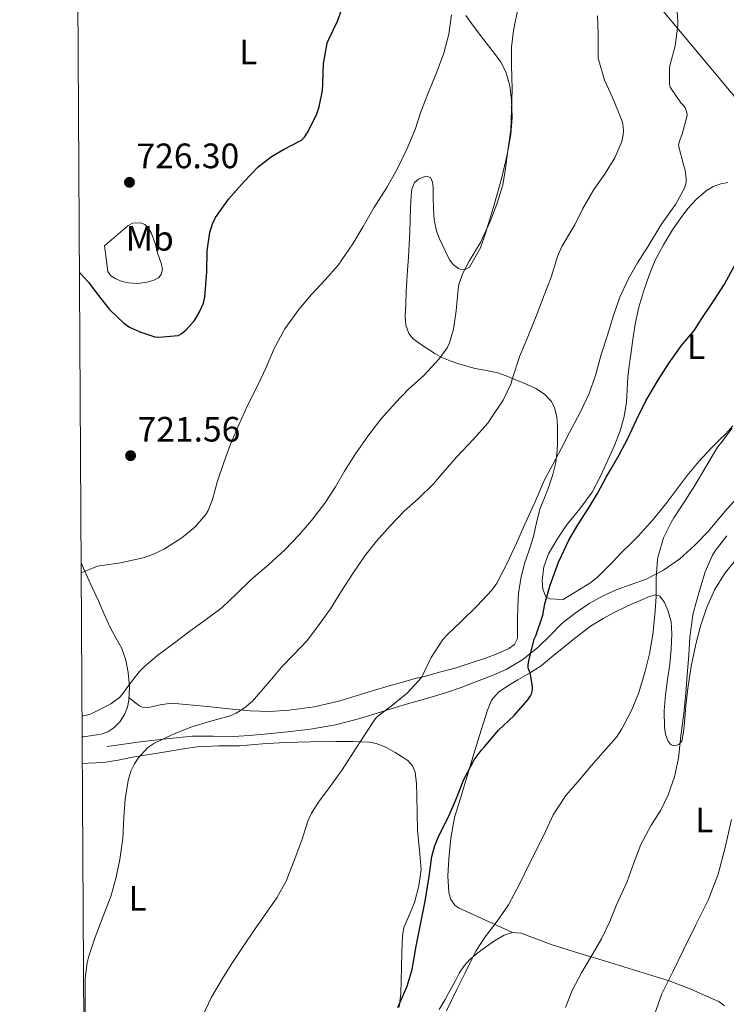
# Model space of a CAD drawing. Extents: x 539398 to 546263, y 714873 to 719542.
# Drawn here: x 539398 to 539599, y 716301 to 716580 of the extents above; entities that cross this region are included whole.
import ezdxf
from ezdxf.enums import TextEntityAlignment as Align

# ---------------------------------------------------------------- set-up
doc = ezdxf.new("R2010")
doc.units = 0
doc.header["$MEASUREMENT"] = 0
doc.linetypes.add('DGN Style 3', pattern=[107.43866, 76.7419, -30.69676])
doc.linetypes.add('DGN Style 7', pattern=[153.4838, 69.06771, -30.69676, 23.02257, -30.69676])
for name, color, linetype in [('Nivel 21', 7, 'Continuous'), ('Nivel 32', 7, 'Continuous'), ('Nivel 36', 7, 'Continuous'), ('Nivel 37', 7, 'Continuous'), ('Nivel 4', 7, 'Continuous'), ('Nivel 41', 7, 'Continuous'), ('Nivel 5', 7, 'Continuous'), ('Nivel 61', 7, 'Continuous'), ('Nivel 7', 7, 'Continuous')]:
    doc.layers.add(name, color=color, linetype=linetype)
doc.styles.add('Style-arial', font='arial.shx', dxfattribs={"bigfont": 'arialbig.shx'})
doc.styles.add('Style-arialn', font='arialn.shx', dxfattribs={"bigfont": 'arialnbig.shx'})

# ---------------------------------------------------------------- blocks, each defined once
blk = doc.blocks.new('5PATER')
at = {"layer": 'Nivel 7', "linetype": 'Continuous', "lineweight": 0}
h = blk.add_hatch(color=53, dxfattribs=at)
edge = h.paths.add_edge_path()
edge.add_ellipse((0, 0), major_axis=(-1.095731442945027, -1.110710700472634), ratio=0.9994222409660316, start_angle=0, end_angle=360)

msp = doc.modelspace()

# ---------------------------------------------------------------- linework, layer by layer
at = {"layer": 'Nivel 21', "color": 7, "linetype": 'DGN Style 3', "lineweight": 0}
msp.add_polyline3d([(539423.021, 716374.0120000001, 710.051), (539427.717, 716374.652, 709.659), (539432.413, 716375.2919999999, 709.267), (539439.787, 716376.192, 708.8870000000001), (539447.1969999999, 716376.892, 708.755), (539453.077, 716376.875, 708.789), (539458.9569999999, 716376.8119999999, 708.803), (539463.28, 716377.1340000001, 708.653), (539467.5970000001, 716377.5160000001, 708.403), (539474.169, 716378.1570000001, 707.9250000000001), (539480.717, 716378.9240000001, 707.347), (539487.753, 716380.159, 706.6080000000001), (539494.685, 716381.932, 705.859), (539501.146, 716383.9040000001, 705.193), (539507.5970000001, 716385.8840000001, 704.563), (539513.318, 716387.504, 704.472), (539519.021, 716389.1640000001, 704.291), (539523.4510000001, 716390.716, 703.6370000000001), (539527.821, 716392.396, 702.867), (539532.027, 716394.0460000001, 702.086), (539536.173, 716395.8360000001, 701.299), (539540.959, 716398.662, 700.3050000000001), (539545.341, 716402.156, 699.315), (539548.675, 716405.503, 698.575), (539552.013, 716408.844, 697.955), (539555.754, 716411.841, 697.408), (539559.7409999999, 716414.54, 696.867), (539563.534, 716416.6270000001, 696.336), (539567.4369999999, 716418.4439999999, 695.779), (539571.6740000001, 716419.94, 695.059), (539575.9169999999, 716421.452, 694.339), (539580.878, 716423.993, 693.825), (539585.453, 716427.212, 693.299), (539589.676, 716431.048, 692.52), (539593.6129999999, 716435.1159999999, 691.731), (539598.294, 716440.648, 690.7040000000001), (539603.1170000001, 716446.044, 689.683)], dxfattribs=at)
at = {"layer": 'Nivel 32', "color": 6, "linetype": 'DGN Style 7', "lineweight": 0, "extrusion": (-0.1955027584871576, -0.2594922625249674, 0.9457496693700642), "elevation": -290771.0206727078, "flags": 128}
msp.add_lwpolyline([(124.7668889666675, 848649.0232409202), (-188.2980969785713, 848569.6317389624), (-491.0702938544564, 848645.0989110374)], dxfattribs=at)
at = {"layer": 'Nivel 36', "color": 92, "linetype": 'Continuous', "lineweight": 0}
for points in [[(539528.8929999999, 716515.435, 714.4590000000001), (539530.4610000001, 716519.9639999999, 714.323), (539532.797, 716527.6570000001, 714.336), (539534.9569999999, 716535.4040000001, 714.5790000000001), (539536.3770000001, 716541.4909999999, 714.905), (539537.5009999999, 716547.628, 715.299), (539537.875, 716552.4750000001, 715.687), (539537.7250000001, 716557.3400000001, 716.083), (539537.2749999999, 716561.4140000001, 716.067), (539536.0930000001, 716565.4040000001, 716.131), (539534.655, 716568.146, 716.533), (539532.9410000001, 716570.652, 716.947), (539529.912, 716574.524, 717.514), (539526.909, 716578.412, 718.083), (539524.79, 716581.365, 718.5260000000001)], [(539429.2, 716387.8489999999, 714.321), (539430.6699999999, 716386.6880000001, 713.218), (539432.1410000001, 716385.5320000001, 712.115), (539433.006, 716385.105, 711.636), (539434.854, 716385.067, 711.222), (539438.0760000001, 716385.8400000001, 711.206), (539441.2930000001, 716386.2520000001, 711.283), (539446.4070000001, 716385.78, 711.192), (539451.517, 716385.2919999999, 710.995), (539457.5449999999, 716384.672, 710.357), (539463.565, 716384.06, 709.715), (539469.1129999999, 716383.908, 709.307), (539474.669, 716384.3160000001, 708.899), (539481.7620000001, 716385.27, 708.2810000000001), (539488.717, 716386.8600000001, 707.539), (539493.6440000001, 716388.3400000001, 706.741), (539498.557, 716389.8200000001, 705.875), (539502.9920000001, 716391.145, 705.272), (539507.453, 716392.46, 704.835), (539510.378, 716393.2309999999, 704.799), (539513.3090000001, 716393.9639999999, 704.787), (539517.6510000001, 716395.1240000001, 704.4060000000001), (539521.9809999999, 716396.3160000001, 704.067), (539526.321, 716397.6740000001, 703.966), (539530.6370000001, 716399.148, 703.875), (539533.828, 716400.3289999999, 703.745), (539536.9569999999, 716401.756, 703.571), (539538.577, 716402.9299999999, 703.351), (539539.405, 716404.604, 703.107), (539539.456, 716407.2949999999, 703.005), (539539.453, 716409.98, 703.107), (539539.5689999999, 716413.6699999999, 703.705), (539539.757, 716417.3559999999, 704.275), (539540.3829999999, 716421.6229999999, 704.299), (539541.4369999999, 716425.868, 704.323), (539542.6969999999, 716429.733, 704.71), (539543.9650000001, 716433.564, 704.995), (539544.865, 716437.449, 705.003), (539545.8049999999, 716441.324, 704.995), (539547.0560000001, 716444.55, 704.979), (539548.365, 716447.7720000001, 704.963), (539549.45, 716451.122, 704.942), (539550.2849999999, 716454.524, 705.091), (539550.6159999999, 716457.0220000001, 705.446), (539550.7649999999, 716459.5320000001, 705.859), (539550.8030000001, 716462.203, 706.237), (539550.7490000001, 716464.8759999999, 706.5790000000001), (539550.568, 716467.4909999999, 706.799), (539549.933, 716470.092, 706.995), (539549.033, 716471.838, 707.187), (539547.0819999999, 716473.983, 707.501), (539544.6529999999, 716475.548, 707.811), (539541.537, 716476.9480000001, 708.028), (539538.4450000001, 716478.2039999999, 708.259), (539536.1710000001, 716479.158, 709.149), (539533.837, 716480.0120000001, 710.131), (539530.6259999999, 716480.673, 710.558), (539527.389, 716481.2760000001, 711.027), (539525.0619999999, 716481.916, 711.535), (539522.7490000001, 716482.604, 712.067), (539520.3049999999, 716483.368, 712.658), (539517.9650000001, 716484.3160000001, 713.251), (539515.997, 716485.47, 713.779), (539514.061, 716486.7479999999, 714.275), (539511.8800000001, 716488.1140000001, 714.524), (539509.7250000001, 716489.756, 714.6750000000001), (539508.601, 716491.1429999999, 714.903), (539507.713, 716493.558, 715.277), (539507.5490000001, 716496.108, 715.635), (539507.7069999999, 716499.5860000001, 715.971), (539507.885, 716503.0360000001, 716.291), (539508.0590000001, 716506.0819999999, 717.22), (539508.237, 716509.1640000001, 718.099), (539508.487, 716512.7960000001, 718.025), (539508.717, 716516.4280000001, 717.939), (539508.8530000001, 716519.908, 718.225), (539508.973, 716523.388, 718.5310000000001), (539509.111, 716526.8049999999, 718.8580000000001), (539509.2609999999, 716530.22, 719.187), (539509.456, 716532.1570000001, 719.349), (539510.237, 716534.044, 719.427), (539511.3389999999, 716534.9780000001, 719.259), (539512.621, 716535.4839999999, 718.899), (539513.71, 716535.815, 718.522), (539514.717, 716535.4680000001, 718.195), (539515.3500000001, 716534.131, 717.974), (539515.4850000001, 716532.716, 717.795), (539515.5279999999, 716529.682, 717.463), (539515.5970000001, 716526.652, 717.123), (539515.7620000001, 716523.379, 716.689), (539516.413, 716520.172, 716.259), (539517.3060000001, 716518.068, 716.044), (539518.253, 716516.0120000001, 715.843), (539519.1640000001, 716514.02, 715.569), (539520.1089999999, 716512.044, 715.283), (539521.227, 716510.682, 715.179), (539522.733, 716509.612, 715.091), (539523.665, 716509.2320000001, 714.852), (539524.605, 716509.2919999999, 714.643), (539525.8119999999, 716509.9569999999, 714.6320000000001), (539528.8929999999, 716515.435, 714.4590000000001)], [(539552.365, 716415.692, 699.923), (539550.5009999999, 716415.7720000001, 700.259), (539548.6370000001, 716415.852, 700.595), (539547.4920000001, 716416.4480000001, 700.808), (539546.6059999999, 716418.6529999999, 701.022), (539546.429, 716421.1000000001, 701.203), (539546.8999999999, 716424.922, 701.539), (539548.2690000001, 716428.652, 701.795), (539550.7010000001, 716432.852, 701.84), (539553.341, 716436.8119999999, 701.619), (539557.098, 716441.398, 700.9490000000001), (539560.621, 716446.156, 700.323), (539562.9450000001, 716450.645, 700.208), (539565.0530000001, 716455.2280000001, 700.403), (539566.909, 716459.352, 700.765), (539568.605, 716463.548, 701.139), (539569.7280000001, 716467.5800000001, 701.543), (539570.3330000001, 716471.7239999999, 701.859), (539570.5419999999, 716475.294, 701.888), (539570.781, 716478.8600000001, 701.843), (539571.1599999999, 716482.0390000001, 701.845), (539571.565, 716485.212, 701.859), (539572.1610000001, 716489.5020000001, 702.278), (539572.8289999999, 716493.7720000001, 702.787), (539573.902, 716498.611, 702.892), (539575.2930000001, 716503.4040000001, 702.995), (539576.747, 716507.7280000001, 703.385), (539578.5090000001, 716511.932, 703.667), (539580.825, 716516.3459999999, 703.658), (539583.4369999999, 716520.604, 703.635), (539585.5419999999, 716523.6599999999, 703.6270000000001), (539587.8049999999, 716526.604, 703.587), (539590.213, 716529.2579999999, 703.258), (539592.9410000001, 716531.628, 702.739), (539594.913, 716532.8459999999, 702.417), (539597.085, 716533.6440000001, 702.099), (539599.149, 716533.9950000001, 702.054)], [(539422.2209999999, 716516.06, 725.363), (539425.5249999999, 716518.908, 725.659), (539428.8289999999, 716521.756, 725.955), (539430.1680000001, 716522.4580000001, 726.065), (539432.601, 716522.5449999999, 726.239), (539433.713, 716522.1140000001, 726.309), (539434.5730000001, 716521.3400000001, 726.355), (539435.631, 716519.5279999999, 726.333), (539436.6240000001, 716516.6969999999, 726.114), (539437.389, 716513.788, 725.875), (539438.4210000001, 716510.8090000001, 725.707), (539438.6610000001, 716509.3189999999, 725.624), (539438.3330000001, 716507.8840000001, 725.539), (539437.6059999999, 716506.983, 725.426), (539436.037, 716506.1599999999, 725.1850000000001), (539434.2690000001, 716505.7080000001, 725.059), (539431.6780000001, 716505.3800000001, 725.087), (539429.101, 716505.5, 725.123), (539427.2390000001, 716505.896, 725.1370000000001), (539425.4210000001, 716506.652, 725.155), (539424.0090000001, 716507.531, 725.202), (539423.213, 716508.78, 725.251), (539422.717, 716512.4199999999, 725.307), (539422.2209999999, 716516.06, 725.363)], [(539600.5090000001, 716464.95, 695.365), (539598.5730000001, 716462.7320000001, 695.267), (539596.503, 716460.713, 695.317), (539594.429, 716458.7, 695.347), (539590.9199999999, 716454.871, 695.178), (539587.565, 716450.908, 694.995), (539584.7390000001, 716447.1130000001, 694.912), (539581.9169999999, 716443.308, 694.883), (539577.875, 716438.3500000001, 694.956), (539573.629, 716433.628, 695.5550000000001), (539571.2960000001, 716431.31, 696.1320000000001), (539568.9569999999, 716429.004, 696.7230000000001), (539566.533, 716426.51, 697.323), (539564.1089999999, 716424.0120000001, 697.907), (539562.2520000001, 716422.1259999999, 698.009), (539560.2050000001, 716420.4920000001, 698.147), (539556.2849999999, 716418.092, 699.035), (539552.365, 716415.692, 699.923)], [(539538.0360000001, 716321.2339999999, 693.657), (539530.3600000001, 716324.703, 694.846), (539522.685, 716328.172, 696.035), (539521.6300000001, 716328.9110000001, 696.278), (539520.524, 716330.5819999999, 696.744), (539519.9650000001, 716332.54, 697.091), (539519.6259999999, 716337.3060000001, 697.434), (539519.9010000001, 716342.06, 697.7470000000001), (539520.4820000001, 716348.004, 698.279), (539521.5970000001, 716353.852, 698.803), (539523.621, 716360.5260000001, 699.397), (539525.645, 716367.196, 699.987), (539527.1410000001, 716372.1640000001, 700.414), (539528.6370000001, 716377.132, 700.835), (539529.7520000001, 716380.7280000001, 701.1220000000001), (539530.909, 716384.3160000001, 701.379), (539532.098, 716387.1200000001, 701.46), (539534.0290000001, 716389.4040000001, 701.331), (539536.7209999999, 716391.2309999999, 700.946), (539539.4850000001, 716392.9240000001, 700.563), (539542.875, 716394.8219999999, 700.311), (539546.125, 716396.908, 700.051), (539549.773, 716399.8570000001, 699.674), (539553.405, 716402.828, 699.267), (539555.101, 716404.2050000001, 699.015), (539556.797, 716405.5800000001, 698.771), (539560.1540000001, 716408.077, 698.53), (539563.7250000001, 716410.3160000001, 698.323), (539567.014, 716412.074, 698.065), (539570.3489999999, 716413.676, 697.6990000000001), (539572.449, 716414.6170000001, 697.352), (539574.557, 716415.5320000001, 696.979), (539576.575, 716416.432, 696.673), (539578.605, 716416.9720000001, 696.403), (539579.773, 716416.6070000001, 696.355), (539581.158, 716414.8740000001, 696.482), (539582.125, 716412.7, 696.451), (539583.0349999999, 716409.327, 696.011), (539583.2450000001, 716405.932, 695.571), (539583.037, 716401.6000000001, 695.028), (539582.6529999999, 716397.2919999999, 694.4830000000001), (539582.0220000001, 716392.946, 693.823), (539581.389, 716388.604, 693.059), (539581.077, 716384.051, 692.087), (539581.1170000001, 716379.5, 691.043), (539581.396, 716377.4410000001, 690.856), (539582.2050000001, 716375.4040000001, 690.643), (539583.0449999999, 716374.4469999999, 689.863), (539584.013, 716374.1880000001, 689.027), (539585.1869999999, 716374.5760000001, 688.662), (539586.061, 716375.5320000001, 688.371), (539586.51, 716378.155, 687.819), (539586.7649999999, 716380.8119999999, 687.475), (539587.237, 716385.625, 687.369), (539587.7409999999, 716390.4280000001, 687.283), (539588.7250000001, 716396.733, 687.045), (539590.013, 716403.004, 686.835), (539591.369, 716408.162, 686.812), (539593.101, 716413.2280000001, 686.787), (539595.355, 716418.453, 686.626), (539598.3330000001, 716423.2919999999, 686.4350000000001), (539601.709, 716427.459, 686.198)], [(539415.6359999999, 716426.104, 719.4970000000001), (539415.9169999999, 716425.436, 719.4590000000001), (539418.2139999999, 716420.358, 719.0740000000001), (539420.5090000001, 716415.2919999999, 718.547), (539422.182, 716411.504, 718.021), (539423.8530000001, 716407.7239999999, 717.315), (539425.493, 716404.771, 716.618), (539427.165, 716401.8200000001, 715.907), (539428.325, 716398.4610000001, 715.174), (539429.0050000001, 716394.956, 714.5790000000001), (539429.348, 716391.034, 714.3820000000001), (539429.165, 716387.1000000001, 714.307), (539428.7520000001, 716385.1359999999, 714.183), (539427.9809999999, 716383.2280000001, 714.051), (539426.6669999999, 716381.1030000001, 713.868), (539424.909, 716379.308, 713.667), (539423.203, 716378.166, 713.408), (539421.325, 716377.5160000001, 713.171), (539416.327, 716376.7590000001, 712.926), (539415.9169999999, 716376.7350000001, 712.915)], [(539415.96, 716369.19, 712.885), (539417.656, 716369.2050000001, 712.791), (539421.933, 716369.388, 712.467), (539426.0930000001, 716370.108, 712.5020000000001), (539430.2209999999, 716370.9240000001, 712.467), (539435.5160000001, 716371.807, 711.8100000000001), (539440.8130000001, 716372.6840000001, 711.107), (539444.6680000001, 716373.3130000001, 710.809), (539448.541, 716373.8840000001, 710.499), (539454.5490000001, 716374.1470000001, 709.751), (539460.5730000001, 716374.1880000001, 709.059), (539467.0590000001, 716374.6969999999, 708.679), (539473.5490000001, 716375.148, 708.323), (539480.74, 716375.315, 707.8240000000001), (539487.933, 716375.372, 707.219), (539492.6740000001, 716375.3470000001, 706.715), (539497.405, 716375.1640000001, 706.163), (539499.308, 716374.855, 705.928), (539502.027, 716373.7990000001, 705.571), (539504.685, 716372.3160000001, 705.203), (539508.27, 716369.9639999999, 704.647), (539509.6470000001, 716368.5, 704.364), (539510.429, 716366.7, 704.099), (539510.8130000001, 716363.3530000001, 703.696), (539510.8929999999, 716359.996, 703.315), (539510.949, 716355.067, 702.7760000000001), (539511.021, 716350.1400000001, 702.243), (539511.646, 716344.6059999999, 701.641), (539512.1410000001, 716339.084, 701.107), (539511.4639999999, 716334.3929999999, 701.003), (539510.189, 716329.74, 701.027), (539508.176, 716325, 700.87), (539507.219, 716322.6499999999, 700.779), (539506.7649999999, 716320.2039999999, 700.6750000000001), (539506.6240000001, 716315.71, 700.4490000000001), (539506.493, 716311.212, 700.163), (539506.389, 716307.611, 699.841), (539506.2849999999, 716304.0120000001, 699.5070000000001), (539505.848, 716299.9750000001, 699.2520000000001)], [(539517.2479999999, 716299.301, 695.495), (539518.8770000001, 716302.172, 695.251), (539519.79, 716303.827, 695.29), (539520.7010000001, 716305.4839999999, 695.347), (539521.8060000001, 716307.547, 695.422), (539522.909, 716309.612, 695.491), (539524.2890000001, 716311.7650000001, 695.428), (539525.997, 716313.676, 695.203), (539528.135, 716315.443, 694.875), (539530.381, 716317.068, 694.547), (539532.929, 716318.841, 694.265), (539535.6129999999, 716320.46, 693.971), (539538.0360000001, 716321.2339999999, 693.657), (539540.493, 716321.0360000001, 693.267), (539544.719, 716319.426, 692.422), (539548.973, 716317.8200000001, 691.571), (539557.145, 716315.28, 690.149), (539565.3090000001, 716312.7479999999, 688.7230000000001), (539573.8910000001, 716310.101, 686.793), (539582.4450000001, 716307.452, 684.867), (539588.632, 716305.095, 683.835), (539594.7490000001, 716302.3800000001, 682.851), (539596.517, 716301.578, 682.457), (539598.2050000001, 716300.396, 682.115)]]:
    msp.add_polyline3d(points, dxfattribs=at)
at = {"layer": 'Nivel 4', "color": 30, "linetype": 'Continuous', "lineweight": 30, "flags": 128}
for points, elevation in [([(539415.169, 716508.4839999999), (539415.2930000001, 716508.3800000001), (539417.709, 716505.7720000001), (539420.125, 716502.412), (539423.693, 716497.996), (539427.709, 716494.0760000001), (539429.3570000001, 716492.9880000001), (539432.253, 716491.628), (539436.557, 716490.2679999999), (539437.693, 716490.156), (539443.149, 716490.5560000001), (539444.1570000001, 716491.1640000001), (539445.5490000001, 716492.3160000001), (539447.7409999999, 716494.844), (539449.149, 716497.084), (539450.365, 716499.7720000001), (539450.733, 716501.4680000001), (539450.8289999999, 716502.6680000001), (539451.277, 716508.652), (539451.405, 716514.588), (539452.1410000001, 716519.868), (539452.8929999999, 716522.3160000001), (539453.773, 716524.06), (539457.5009999999, 716529.4040000001), (539461.837, 716534.3), (539465.8530000001, 716538.4280000001), (539469.6129999999, 716541.388), (539473.085, 716543.3559999999), (539478.1570000001, 716546.044), (539478.9569999999, 716546.908), (539479.997, 716548.4920000001), (539482.541, 716553.5320000001), (539483.1810000001, 716555.452), (539484.1089999999, 716560.0760000001), (539484.1570000001, 716561.98), (539484.381, 716567.788), (539485.453, 716573.5160000001), (539485.885, 716574.652), (539488.365, 716579.8200000001), (539490.493, 716585.8840000001)], 725), ([(539505.4680000001, 716299.912), (539508.092, 716305.96), (539509.5, 716310.7280000001), (539510.6840000001, 716317.288), (539511.868, 716323.5120000001), (539513.26, 716330.088), (539514.412, 716337.0800000001), (539515.084, 716342.7280000001), (539515.9480000001, 716345.9280000001), (539517.212, 716348.808), (539519.8200000001, 716354.0079999999), (539521.916, 716358.888), (539524.22, 716364.648), (539527.1799999999, 716370.152), (539529.1159999999, 716372.872), (539529.98, 716373.8), (539534.0760000001, 716378.568), (539538.46, 716382.7919999999), (539542.396, 716387.176), (539543.1159999999, 716388.344), (539543.4680000001, 716389.112), (539543.676, 716390.28), (539543.676, 716391.048), (539543.0360000001, 716394.8400000001), (539542.78, 716395.3999999999), (539542.4920000001, 716396.328), (539542.46, 716397.048), (539542.6200000001, 716398.2960000001), (539544.1880000001, 716404.408), (539544.588, 716405.352), (539546.604, 716411.24), (539547.1799999999, 716414.456), (539548.652, 716419.72), (539551.068, 716426.2479999999), (539553.9480000001, 716432.5519999999), (539556.54, 716436.9040000001), (539559.4839999999, 716441.368), (539562.172, 716445.736), (539564.604, 716450.408), (539565.692, 716452.3119999999), (539568.3160000001, 716456.7280000001), (539570.7320000001, 716461.3999999999), (539573.148, 716466.696), (539575.8200000001, 716472.0719999999), (539579.436, 716478.104), (539582.5079999999, 716482.888), (539585.9480000001, 716487.7679999999), (539589.6440000001, 716492.1200000001), (539591.548, 716495.128), (539595.436, 716500.888), (539598.1399999999, 716505.128), (539601.26, 716510.936)], 700)]:
    msp.add_lwpolyline(points, dxfattribs=dict(at, elevation=elevation))
at = {"layer": 'Nivel 5', "color": 30, "linetype": 'Continuous', "lineweight": 0, "flags": 128}
for points, elevation in [([(539450.1240000001, 716297.6880000001), (539452.6200000001, 716302.888), (539455.7080000001, 716308.152), (539458.396, 716312.392), (539461.5800000001, 716317.256), (539464.7320000001, 716321.8800000001), (539467.804, 716326.2960000001), (539471.1799999999, 716331), (539473.868, 716335.9280000001), (539474.2520000001, 716336.9680000001), (539476.3640000001, 716342.344), (539478.236, 716347.352), (539479.932, 716352.824), (539480.9720000001, 716355.0959999999), (539482.9879999999, 716358.1840000001), (539485.9480000001, 716362.216), (539489.6440000001, 716367.3200000001), (539492.716, 716372.1200000001), (539495.996, 716377.192), (539499.1000000001, 716381.9439999999), (539499.8200000001, 716382.6159999999), (539504.092, 716385.8319999999), (539508.1880000001, 716389.1599999999), (539512.172, 716393.592), (539512.5719999999, 716394.3119999999), (539514.9720000001, 716399.24), (539518.2679999999, 716404.2960000001), (539519.4839999999, 716405.6240000001), (539523.5, 716409.496), (539528.0279999999, 716413.9280000001), (539532.172, 716418.344), (539533.5959999999, 716420.328), (539536.4280000001, 716425.8319999999), (539539.1159999999, 716431.6400000001), (539541.628, 716437.256), (539544.3160000001, 716443.2080000001), (539547.1000000001, 716449.608), (539549.5, 716454.0079999999), (539551.868, 716458.6000000001), (539554.156, 716463.0800000001), (539557.196, 716468.7280000001), (539559.7239999999, 716474.1840000001), (539561.548, 716479.2080000001), (539563.212, 716485.2080000001), (539564.844, 716490.392), (539566.6840000001, 716496.2960000001), (539568.476, 716501.5120000001), (539570.8759999999, 716506.6159999999), (539573.452, 716511.176), (539576.476, 716515.976), (539579.788, 716521.416), (539580.46, 716522.52), (539584.236, 716527.8160000001), (539586.844, 716532.408), (539587.244, 716534.024), (539587.2919999999, 716535.0800000001), (539587.02, 716537.496), (539586.5719999999, 716539.0160000001), (539585.132, 716544.4720000001), (539585.2760000001, 716545.416), (539585.548, 716546.344), (539586.156, 716547.7039999999), (539587.5800000001, 716553.048), (539587.4680000001, 716553.896), (539587.068, 716555.048), (539586.6359999999, 716555.736), (539585.804, 716556.648), (539582.7, 716561.0320000001), (539582.5560000001, 716561.8640000001), (539582.524, 716566.6000000001), (539582.78, 716567.544), (539584.1240000001, 716572.7919999999), (539584.956, 716578.5360000001), (539584.956, 716579.7679999999), (539584.4439999999, 716586.456)], 705), ([(539415.8840000001, 716382.5760000001), (539417.868, 716383.048), (539418.892, 716383.48), (539424.0120000001, 716386.0719999999), (539426.476, 716387.8800000001), (539427.2760000001, 716388.7280000001), (539428.844, 716390.9680000001), (539432.108, 716395.176), (539433.5320000001, 716396.6000000001), (539437.3559999999, 716399.9280000001), (539441.692, 716403.0800000001), (539446.4439999999, 716406.7280000001), (539451.2280000001, 716410.152), (539455.628, 716413.4639999999), (539459.612, 716417.2080000001), (539463.756, 716421.2239999999), (539468.844, 716425.656), (539473.372, 716429.8), (539477.5, 716434.0079999999), (539480.9879999999, 716438.1200000001), (539484.7960000001, 716442.9839999999), (539487.8200000001, 716447.7039999999), (539490.3, 716452.0719999999), (539493.2919999999, 716456.696), (539496.9240000001, 716462.0719999999), (539500.652, 716466.872), (539504.7, 716471.3999999999), (539508.6359999999, 716475.432), (539512.716, 716479.192), (539517.212, 716483.96), (539519.5, 716487.112), (539520.172, 716488.5360000001), (539521.2760000001, 716492.4240000001), (539522.0279999999, 716497.608), (539522.5560000001, 716503.784), (539522.828, 716505.064), (539523.9480000001, 716508.264), (539525.756, 716511.7039999999), (539528.94, 716517.0320000001), (539531.7080000001, 716522.9040000001), (539533.5959999999, 716527.8319999999), (539535.2760000001, 716533.3840000001), (539536.0279999999, 716538.0079999999), (539536.7, 716543.112), (539537.5320000001, 716548.9839999999), (539537.7720000001, 716554.504), (539537.9639999999, 716560.4880000001), (539537.7720000001, 716567.2239999999), (539537.7080000001, 716572.4240000001), (539538.284, 716577.176), (539539.7080000001, 716584.152)], 715), ([(539415.6529999999, 716423.2609999999), (539420.236, 716425.128), (539421.612, 716425.352), (539426.7960000001, 716426.1359999999), (539433.196, 716427.496), (539436.156, 716428.5519999999), (539439.244, 716430.104), (539444.172, 716433.1599999999), (539447.868, 716436.2479999999), (539451.02, 716439.8319999999), (539451.6440000001, 716440.9839999999), (539452.8600000001, 716444.104), (539454.1880000001, 716448.936), (539456.0760000001, 716454.5519999999), (539457.996, 716459.736), (539460.3319999999, 716465.288), (539462.9240000001, 716470.936), (539465.852, 716476.6799999999), (539468.1240000001, 716481.56), (539470.3800000001, 716486.9040000001), (539473.436, 716492.456), (539477.436, 716497.96), (539480.956, 716502.2320000001), (539484.844, 716506.392), (539488.5079999999, 716510.568), (539492.6840000001, 716516.584), (539495.6440000001, 716521.56), (539498.6840000001, 716526.808), (539502.3800000001, 716532.6000000001), (539505.244, 716537.8), (539508.044, 716543.432), (539510.412, 716549.0320000001), (539512.0120000001, 716554.0719999999), (539514.1399999999, 716559.6400000001), (539516.4920000001, 716565.176), (539518.5560000001, 716570.76), (539519.98, 716576.0719999999), (539520.7479999999, 716581.592)], 720), ([(539416.764, 716296.1200000001), (539416.7960000001, 716301.8), (539416.764, 716308.2320000001), (539417.308, 716312.6159999999), (539417.8360000001, 716314.456), (539419.628, 716319.896), (539421.8840000001, 716325.848), (539424.0279999999, 716331.3840000001), (539425.452, 716336.504), (539426.588, 716341.9439999999), (539427.4680000001, 716347.912), (539427.7720000001, 716353.912), (539428.092, 716358.9839999999), (539428.9240000001, 716364.3600000001), (539429.7239999999, 716366.936), (539430.7479999999, 716369.064), (539431.804, 716370.632), (539434.588, 716373.72), (539436.2679999999, 716374.8559999999), (539441.5320000001, 716377.3840000001), (539447.004, 716379.592), (539452.0120000001, 716381.0800000001), (539457.8840000001, 716382.6640000001), (539459.628, 716383.432), (539461.916, 716384.808), (539464.2679999999, 716386.808), (539465.4199999999, 716388.1840000001), (539469.1159999999, 716392.5519999999), (539472.476, 716396.504), (539475.996, 716400.1200000001), (539479.8200000001, 716404.1680000001), (539483.132, 716408.584), (539486.3640000001, 716413.064), (539489.3559999999, 716417.912), (539492.6680000001, 716423.0959999999), (539496.1399999999, 716428.0560000001), (539499.4040000001, 716432.28), (539503.2760000001, 716436.568), (539507.244, 716440.712), (539511.372, 716444.3600000001), (539515.564, 716448.52), (539518.844, 716452.328), (539522.172, 716456.1359999999), (539526.956, 716461.2080000001), (539531.0519999999, 716465.7679999999), (539532.0120000001, 716467.352), (539535.324, 716472.2320000001), (539537.628, 716477), (539537.8840000001, 716478.1840000001), (539540.108, 716484.8559999999), (539542.1880000001, 716489.7039999999), (539544.7, 716496.0719999999), (539546.9879999999, 716502.0079999999), (539549.02, 716507.112), (539550.7960000001, 716513.0320000001), (539552.0279999999, 716515.8319999999), (539554.908, 716520.76), (539555.6599999999, 716522.024), (539557.98, 716526.6640000001), (539561.084, 716531.9920000001), (539564.108, 716536.264), (539567.004, 716541.0320000001), (539569.004, 716545.6400000001), (539569.452, 716547.5120000001), (539569.4839999999, 716548.76), (539569.2760000001, 716550.6159999999), (539568.908, 716551.896), (539566.3800000001, 716558.1200000001), (539564.0760000001, 716563.0959999999), (539562.3319999999, 716569.288), (539562.3160000001, 716570.6640000001), (539562.3, 716576.2320000001), (539562.172, 716581.288)], 710), ([(539519.324, 716298.9680000001), (539522.2039999999, 716305.048), (539524.5560000001, 716309.7679999999), (539527.564, 716315.8800000001), (539530.284, 716319.976), (539533.628, 716324.392), (539536.8759999999, 716329.0160000001), (539540.06, 716335.0800000001), (539542.604, 716340.44), (539545.084, 716345.2080000001), (539547.372, 716349.8319999999), (539549.5800000001, 716354.632), (539553.1000000001, 716360.04), (539557.02, 716364.4880000001), (539560.412, 716368.568), (539563.7720000001, 716372.328), (539567.5160000001, 716376.6159999999), (539569.068, 716379), (539571.7720000001, 716384.216), (539573.756, 716389.048), (539575.564, 716394.9839999999), (539576.8600000001, 716400.2960000001), (539577.852, 716405.8), (539578.348, 716411.3360000001), (539578.7320000001, 716416.4240000001), (539578.78, 716421.7679999999), (539579.196, 716427.1440000001), (539579.436, 716428.2960000001), (539580.892, 716433.1599999999), (539582.9879999999, 716437.5760000001), (539583.804, 716438.8400000001), (539586.716, 716443.3200000001), (539589.788, 716448.024), (539592.8600000001, 716453.3200000001), (539596.2039999999, 716458.888), (539597.1640000001, 716460.024), (539600.348, 716464.264)], 695), ([(539553.068, 716299.96), (539554.956, 716304.76), (539557.6440000001, 716309.896), (539560.2679999999, 716314.216), (539563.2760000001, 716319.432), (539565.612, 716324.3600000001), (539567.5320000001, 716329.064), (539570.5560000001, 716335.672), (539572.4439999999, 716340.9199999999), (539574.396, 716346.2), (539577.308, 716351.656), (539580.06, 716355.8640000001), (539582.22, 716360.264), (539583.98, 716365.3360000001), (539585.084, 716370.648), (539585.74, 716377), (539586.6359999999, 716383.304), (539587.212, 716389.112), (539587.5800000001, 716394.2479999999), (539588.0760000001, 716399.976), (539588.3319999999, 716405.0320000001), (539589.148, 716411.2239999999), (539589.5, 716412.456), (539590.8600000001, 716417.592), (539592.652, 716423.56), (539594.716, 716428.28), (539595.5, 716429.5279999999), (539598.7960000001, 716433.7520000001)], 690), ([(539578.31, 716297.959), (539580.396, 716303.784), (539583.47, 716310.0349999999), (539586.5560000001, 716316.28), (539590.0630000001, 716323.341), (539593.564, 716330.408), (539596.3999999999, 716337.702), (539598.3800000001, 716345.304), (539600.1030000001, 716353.2479999999)], 685)]:
    msp.add_lwpolyline(points, dxfattribs=dict(at, elevation=elevation))
at = {"layer": 'Nivel 61', "color": 7, "linetype": 'Continuous', "lineweight": 0, "flags": 128}
msp.add_lwpolyline([(539398.19, 719499.6599999999), (542815.05, 719519.72), (546231.8999999999, 719541.49), (546247.31, 717228.28), (546262.72, 714915.0700000001), (542843.5700000001, 714893.3300000001), (539424.45, 714873.28), (539411.3200000001, 717186.48)], close=True, dxfattribs=at)

# ---------------------------------------------------------------- block references
at = {"layer": 'Nivel 7', "color": 53, "linetype": 'Continuous', "lineweight": 0}
for p in [(539429.334, 716534.071, 726.296), (539429.6540000001, 716456.503, 721.5600000000001)]:
    msp.add_blockref('5PATER', p, dxfattribs=at)

# ---------------------------------------------------------------- texts
at = {"layer": 'Nivel 37', "color": 92, "linetype": 'Continuous', "lineweight": 0, "style": 'Style-arialn'}
for s, p in [('L', (539463.0391597834, 716571.064001, 727.184)), ('Mb', (539435.0798623527, 716518.1500009999, 726.186)), ('L', (539590.1111597833, 716487.4480009999, 699.0840000000001)), ('L', (539592.4151597833, 716353.112001, 686.394)), ('L', (539431.6471597834, 716330.9040009999, 708.835))]:
    msp.add_text(s, height=7.000002, dxfattribs=at).set_placement(p, align=Align.MIDDLE_CENTER)
at = {"layer": 'Nivel 41', "color": 7, "linetype": 'Continuous', "lineweight": 0, "style": 'Style-arial'}
for s, p in [('726.30', (539431.3189999999, 716538.071, 726.296)), ('721.56', (539431.639, 716460.503, 721.5600000000001))]:
    msp.add_text(s, height=7.000002, dxfattribs=at).set_placement(p)

doc.saveas('drawing.dxf')
